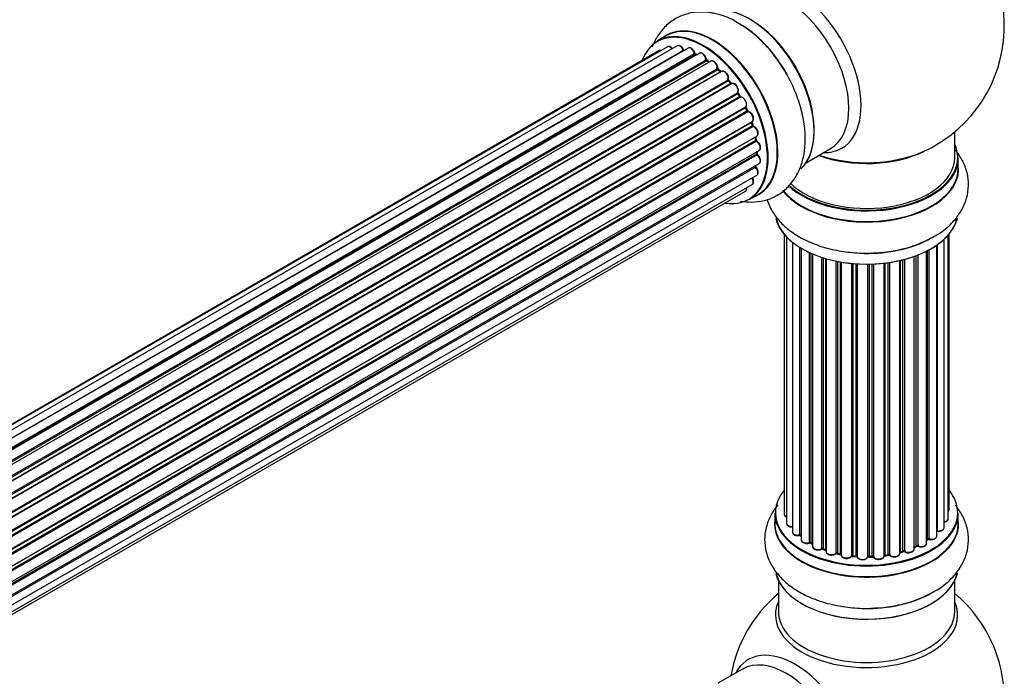
# Model space of a CAD drawing. Units: millimetres. Extents: x 0 to 1507, y 0 to 2756.
# Drawn here: x 1232 to 1411, y 963 to 1082 of the extents above; entities that cross this region are included whole.
import ezdxf

# ---------------------------------------------------------------- set-up
doc = ezdxf.new("R2010")
doc.units = ezdxf.units.MM
doc.layers.add('DV6_Défaut', color=7, linetype='Continuous')
doc.layers.add('Défaut', color=7, linetype='Continuous')

# ---------------------------------------------------------------- blocks, each defined once
blk = doc.blocks.new('SE5')
at = {"layer": 'DV6_Défaut', "color": 7, "linetype": 'Continuous'}
for p, q in [((1349.59, 1079.17), (1347.93, 1078.22)), ((1348.18, 1076.44), (1022.74, 888.54)), ((1349.72, 1077.15), (1022.97, 888.5)), ((1351.51, 1077.31), (1024.01, 888.23)), ((1025.49, 887.65), (1352.62, 1076.51)), ((1353.48, 1076.91), (1025.59, 887.6)), ((1027.06, 886.79), (1354.65, 1075.93)), ((1355.54, 1075.97), (1027.45, 886.55)), ((1354.8, 1075.73), (1027.29, 886.64)), ((1028.88, 885.51), (1356.74, 1074.8)), ((1356.87, 1074.59), (1029.09, 885.34)), ((1357.6, 1074.53), (1029.42, 885.06)), ((1355.03, 1075.68), (1354.9, 1075.74)), ((1357.3, 1074.36), (1356.97, 1074.6)), ((1030.77, 883.8), (1358.8, 1073.19)), ((1358.9, 1072.96), (1030.95, 883.62)), ((1031.32, 883.23), (1359.29, 1072.59)), ((1359.57, 1072.66), (1031.37, 883.17)), ((1359.39, 1072.61), (1359, 1072.98)), ((1032.61, 881.72), (1360.74, 1071.16)), ((1360.81, 1070.94), (1032.76, 881.54)), ((1361.25, 1070.52), (1360.9, 1070.96)), ((1033.1, 881.09), (1361.17, 1070.49)), ((1361.36, 1070.43), (1033.19, 880.96)), ((1034.31, 879.34), (1362.48, 1068.81)), ((1362.51, 1068.59), (1034.42, 879.17)), ((1034.72, 878.67), (1362.82, 1068.1)), ((1362.99, 1067.98), (1034.82, 878.51)), ((1362.89, 1068.14), (1362.59, 1068.63)), ((1035.76, 876.77), (1363.93, 1066.23)), ((1363.93, 1066.03), (1035.84, 876.61)), ((1036.09, 876.09), (1364.17, 1065.51)), ((1364.34, 1065.35), (1036.18, 875.89)), ((1364.23, 1065.56), (1363.99, 1066.08)), ((1036.93, 874.1), (1365.11, 1063.57)), ((1365.23, 1062.91), (1365.06, 1063.43)), ((1365, 1063.37), (1036.97, 873.98)), ((1037.15, 873.46), (1365.17, 1062.84)), ((1365.32, 1062.65), (1037.23, 873.23)), ((1401.88, 1057.02), (1401.88, 1061.69)), ((1037.76, 871.42), (1365.95, 1060.9)), ((1365.68, 1060.72), (1037.77, 871.4)), ((1037.88, 870.9), (1365.76, 1060.2)), ((1365.9, 1059.99), (1037.94, 870.64)), ((1365.82, 1060.28), (1365.74, 1060.78)), ((1038.24, 868.86), (1366.39, 1058.32)), ((1366, 1057.8), (1366, 1058.09)), ((1374.9, 1056.09), (1379.34, 1058.65)), ((1038.28, 868.55), (1365.94, 1057.72)), ((1366.05, 1057.5), (1038.3, 868.27)), ((1402.53, 1055.02), (1402.53, 1056.94)), ((1038.37, 866.55), (1366.39, 1055.93)), ((1038.37, 866.53), (1365.68, 1055.5)), ((1365.76, 1055.27), (1038.37, 866.25)), ((1038.23, 864.63), (1365.95, 1053.84)), ((1037.72, 862.59), (1363.9, 1050.91)), ((1037.93, 863.24), (1365.11, 1052.14)), ((1364.58, 1049.38), (1366.24, 1050.34)), ((1370.9, 1043.11), (1370.9, 992.26)), ((1371.36, 1042.6), (1371.36, 990.59)), ((1399.95, 989.78), (1399.95, 1042.16)), ((1400.71, 991.42), (1400.71, 1042.93)), ((1400.86, 993.1), (1400.86, 1043.11)), ((1372.41, 1041.66), (1372.41, 989.01)), ((1373.74, 988.47), (1373.74, 1040.72)), ((1373.98, 1040.58), (1373.98, 988.42)), ((1374, 1040.57), (1374, 987.59)), ((1397.19, 1040.24), (1397.19, 987.76)), ((1398.62, 988.28), (1398.62, 1041.12)), ((1398.71, 1041.18), (1398.71, 989.22)), ((1375.53, 987.1), (1375.53, 1039.77)), ((1375.78, 1039.65), (1375.78, 987.08)), ((1376.07, 1039.53), (1376.07, 986.4)), ((1377.76, 985.98), (1377.76, 1038.89)), ((1378.01, 1038.82), (1378.01, 985.99)), ((1378.5, 985.81), (1378.5, 1038.67)), ((1378.52, 1038.66), (1378.52, 985.48)), ((1392.49, 985.56), (1392.49, 1038.46)), ((1392.74, 1038.53), (1392.74, 985.53)), ((1394.5, 985.9), (1394.5, 1039.07)), ((1394.91, 986.51), (1394.91, 1039.22)), ((1395.17, 1039.31), (1395.17, 986.51)), ((1396.78, 986.96), (1396.78, 1040.03)), ((1396.94, 987.72), (1396.94, 1040.11)), ((1380.35, 985.15), (1380.35, 1038.22)), ((1380.59, 1038.17), (1380.59, 985.2)), ((1381.14, 985.08), (1381.14, 1038.07)), ((1381.26, 1038.05), (1381.26, 984.87)), ((1383.18, 984.65), (1383.18, 1037.79)), ((1383.4, 1037.77), (1383.4, 984.72)), ((1383.98, 984.67), (1383.98, 1037.73)), ((1384.15, 1037.72), (1384.15, 984.57)), ((1386.13, 984.51), (1386.13, 1037.67)), ((1386.32, 1037.67), (1386.32, 984.6)), ((1386.9, 984.62), (1386.9, 1037.68)), ((1387.11, 1037.69), (1387.11, 984.54)), ((1389.07, 984.7), (1389.07, 1037.85)), ((1389.22, 1037.86), (1389.22, 984.83)), ((1389.78, 984.92), (1389.78, 1037.94)), ((1390.02, 1037.97), (1390.02, 984.86)), ((1391.9, 985.13), (1391.9, 1038.32)), ((1391.98, 1038.34), (1391.98, 985.4)), ((1369.23, 992.43), (1369.23, 990.52)), ((1402.53, 990.52), (1402.53, 992.43)), ((1375.82, 986.99), (1376.07, 986.85)), ((1396.78, 987.55), (1396.9, 987.63)), ((1378.05, 985.9), (1378.52, 985.73)), ((1380.62, 985.11), (1381.16, 984.99)), ((1389.2, 984.74), (1389.76, 984.83)), ((1391.94, 985.31), (1392.46, 985.47)), ((1394.5, 986.24), (1394.87, 986.41)), ((1383.42, 984.64), (1383.99, 984.59)), ((1386.32, 984.52), (1386.9, 984.53)), ((1369.88, 980.14), (1369.88, 974.55)), ((1401.88, 974.55), (1401.88, 980.14)), ((1363.34, 964.09), (1358.9, 961.53))]:
    blk.add_line(p, q, dxfattribs=at)
for centre, radius, start, end in [((1385.88, 1080.9), 25, 300, 63.2034), ((1351.53, 1062.41), 21.99, 31.348, 59.226), ((1355.11, 1076.1), 0.415, 193.5567, 238.7362), ((1357.24, 1074.95), 0.44, 188.2318, 232.888), ((1359.28, 1073.29), 0.424, 182.4893, 227.3821), ((1361.65, 1069.29), 0.97, 333.4154, 31.6196), ((1362.87, 1068.83), 0.345, 175.6168, 215.4688), ((1365.61, 1063.01), 0.402, 195.115, 240.4098), ((1364.98, 1061.59), 1.15, 28.06, 67.8665), ((1366.25, 1060.36), 0.436, 189.9034, 234.6368), ((1385.88, 1080.9), 25, 295.225, 300), ((1366.43, 1057.84), 0.433, 184.2278, 229.0094), ((1366.13, 1055.56), 0.396, 181.3676, 223.6638), ((1387.04, 1061.72), 21.99, 271.348, 299.226), ((1373.81, 988), 0.396, 61.3676, 103.6638), ((1375.63, 986.6), 0.433, 64.2278, 109.0094), ((1397.1, 987.27), 0.415, 73.5567, 118.7362), ((1377.9, 985.49), 0.436, 69.9034, 114.6368), ((1379.61, 985.98), 1.15, 268.0325, 307.8689), ((1380.52, 984.72), 0.402, 75.115, 120.4098), ((1392.58, 985.06), 0.424, 62.4893, 107.3821), ((1395.04, 986.01), 0.44, 68.2318, 112.888), ((1386.93, 984.19), 0.345, 55.6168, 95.4687), ((1387.93, 985.01), 0.97, 213.416, 271.6387), ((1385.88, 958.63), 25, 129.7918, 170.2082), ((1387.04, 997.22), 21.99, 271.348, 299.226), ((1385.88, 958.63), 25, 300, 50.2082)]:
    blk.add_arc(centre, radius, start, end, dxfattribs=at)
for centre, major_axis, ratio, start_param, end_param in [((1372.89, 1073.41), (8.48, -14.69), 0.57735, 0, 3.480381), ((1371.34, 1072.51), (-8, 13.86), 0.57735, 3.141593, 6.283185), ((1364.67, 1068.65), (8.28, -14.33), 0.57735, 0.150973, 3.022674), ((1364.6, 1068.61), (-8.32, 14.42), 0.57735, 3.277231, 6.145613), ((1357.91, 1064.75), (-8.32, 14.42), 0.57735, 3.141593, 6.283185), ((1365.02, 1068.86), (8, -13.86), 0.57735, 0.877419, 2.264174), ((1356.18, 1063.76), (-8.28, 14.33), 0.57735, 2.702611, 6.283185), ((1356.25, 1063.8), (8.32, -14.42), 0.57735, 0, 3.141593), ((1357.97, 1064.79), (8.35, -14.46), 0.57735, 0, 3.213107), ((1362.88, 1067.62), (-8.35, 14.46), 0.57735, 4.812934, 5.497787), ((1362.94, 1067.66), (8.33, -14.42), 0.57735, 1.544362, 2.312107), ((1356.18, 1063.76), (-8.28, 14.33), 0.57735, 0, 0.438981), ((1348.68, 1075.57), (0.5, -0.866), 0.57735, 3.113015, 3.141593), ((1348.68, 1075.57), (0.5, -0.866), 0.57735, 2.58078, 3.113015), ((1350.22, 1076.28), (0.5, -0.866), 0.57735, 3.141593, 3.165157), ((1350.22, 1076.28), (0.5, -0.866), 0.57735, 1.815727, 3.141593), ((1352.01, 1076.44), (0.5, -0.866), 0.57735, 3.112711, 3.141593), ((1352.01, 1076.44), (0.5, -0.866), 0.57735, 1.329605, 3.112711), ((1356.18, 1063.76), (7, -12.12), 0.57735, -3.577994, -3.535555), ((1352.5, 1076.5), (-0.186, -0.075), 0.195028, 2.200189, 3.141553), ((1352.74, 1076.53), (-0.1, 0.173), 0.57735, 1.329605, 1.782916), ((1353.98, 1076.04), (0.5, -0.866), 0.57735, 1.120166, 3.141593), ((1356.18, 1063.76), (7, -12.12), 0.57735, -3.816317, -3.750871), ((1354.52, 1075.95), (-0.194, -0.05), 0.355612, 2.236648, 3.141404), ((1354.78, 1075.9), (-0.1, 0.173), 0.57735, 1.120166, 2.481691), ((1356.04, 1075.1), (0.5, -0.866), 0.57735, 3.114697, 3.141593), ((1356.04, 1075.1), (0.5, -0.866), 0.57735, 0.910726, 3.114697), ((1356.53, 1063.96), (-6.75, 11.69), 0.57735, -0.639896, -0.598871), ((1354.82, 1075.56), (-0.079, -0.184), 0.645075, 3.14107, 3.855855), ((1356.53, 1063.96), (6.75, -11.69), 0.57735, -3.781489, -3.755617), ((1356.18, 1063.76), (7, -12.12), 0.57735, -4.031886, -3.963605), ((1356.6, 1074.86), (-0.199, -0.02), 0.500653, 2.300914, 3.141357), ((1356.88, 1074.74), (-0.1, 0.173), 0.57735, 0.910726, 2.272252), ((1356.86, 1074.43), (-0.112, -0.166), 0.52691, 3.142051, 3.965583), ((1356.04, 1063.67), (-7, 12.12), 0.57735, -0.910895, -0.869341), ((1358.1, 1073.67), (0.5, -0.866), 0.57735, 0.701286, 3.141593), ((1356.18, 1063.76), (7, -12.12), 0.57735, -4.267157, -4.176541), ((1358.66, 1073.29), (-0.199, 0.015), 0.623814, 2.40194, 3.142102), ((1358.94, 1073.1), (-0.1, 0.173), 0.57735, 0.701286, 2.062812), ((1358.86, 1072.83), (-0.136, -0.147), 0.385716, 3.142022, 4.036265), ((1356.04, 1063.67), (-7, 12.12), 0.57735, -1.120334, -1.07878), ((1359.25, 1072.46), (-0.14, -0.143), 0.355487, 3.15926, 4.046577), ((1359.34, 1072.72), (-0.1, 0.173), 0.57735, 2.021258, 2.543347), ((1360.07, 1071.79), (0.5, -0.866), 0.57735, 0.491847, 3.141593), ((1356.18, 1063.76), (7, -12.12), 0.57735, -4.482375, -4.39334), ((1360.88, 1071.04), (-0.1, 0.173), 0.57735, 0.491847, 1.853373), ((1360.61, 1071.29), (-0.191, 0.059), 0.719711, 2.552758, 3.142579), ((1360.74, 1070.83), (-0.154, -0.127), 0.227664, 3.141808, 4.077708), ((1356.04, 1063.67), (-7, 12.12), 0.57735, -1.329774, -1.28822), ((1361.86, 1069.56), (0.5, -0.866), 0.57735, 0.282407, 3.141593), ((1361.09, 1070.4), (-0.157, -0.123), 0.194894, 3.157648, 4.083016), ((1361.24, 1070.59), (-0.1, 0.173), 0.57735, 1.811819, 3.063801), ((1356.18, 1063.76), (7, -12.12), 0.57735, 1.602875, 1.675656), ((1362.6, 1068.66), (-0.1, 0.173), 0.57735, 0.282407, 1.643933), ((1362.35, 1068.96), (-0.167, 0.11), 0.784153, 2.766186, 3.134973), ((1362.42, 1068.52), (-0.169, -0.107), 0.059663, 3.141694, 4.095647), ((1356.04, 1063.67), (-7, 12.12), 0.57735, 4.743972, 4.785526), ((1362.72, 1068.03), (-0.171, -0.103), 0.025783, 3.141687, 4.096674), ((1362.91, 1068.16), (0.1, -0.173), 0.57735, 4.743972, 6.105498), ((1363.4, 1067.08), (0.5, -0.866), 0.57735, 0.072968, 2.963905), ((1363.07, 1067.8), (0.044, -0.195), 0.803641, 3.140261, 3.386541), ((1364.04, 1066.06), (-0.1, 0.173), 0.57735, 0.072968, 1.434494), ((1363.82, 1066.4), (-0.121, 0.159), 0.814324, 3.038855, 3.198932), ((1356.04, 1063.67), (7, -12.12), 0.57735, 1.39294, 1.434494), ((1356.18, 1063.76), (7, -12.12), 0.57735, 1.367312, 1.435361), ((1364.05, 1065.48), (-0.183, -0.082), 0.144455, 2.193791, 3.141451), ((1364.28, 1065.53), (-0.1, 0.173), 0.57735, 1.39294, 2.754465), ((1364.39, 1065.17), (-0.018, -0.199), 0.756074, 3.141306, 3.631997), ((1364.61, 1064.44), (-0.5, 0.866), 0.57735, 3.141593, 5.896058), ((1365.13, 1063.36), (0.1, -0.173), 0.57735, 3.477192, 4.366647), ((1364.87, 1063.37), (-0.19, -0.063), 0.276707, 2.215309, 3.128316), ((1356.18, 1063.76), (7, -12.12), 0.57735, 1.154185, 1.225289), ((1356.04, 1063.67), (7, -12.12), 0.57735, 1.1835, 1.225054), ((1365.03, 1062.85), (-0.192, -0.058), 0.308379, 2.222988, 3.141275), ((1365.3, 1062.82), (-0.1, 0.173), 0.57735, 1.1835, 2.545026), ((1365.35, 1062.47), (-0.067, -0.188), 0.675463, 3.140434, 3.812979), ((1365.45, 1061.77), (-0.5, 0.866), 0.57735, 3.141593, 5.686619), ((1365.82, 1060.68), (0.1, -0.173), 0.57735, 4.011887, 4.157207), ((1365.54, 1060.76), (-0.197, -0.036), 0.430373, 2.264795, 2.945589), ((1356.04, 1063.67), (7, -12.12), 0.57735, 0.974061, 1.015615), ((1365.62, 1060.25), (-0.198, -0.03), 0.458826, 2.278097, 3.141083), ((1365.9, 1060.15), (-0.1, 0.173), 0.57735, 0.974061, 2.335586), ((1356.18, 1063.76), (7, -12.12), 0.57735, 0.936444, 1.011351), ((1365.9, 1059.83), (-0.103, -0.171), 0.56533, 3.141867, 3.937085), ((1365.89, 1059.18), (-0.5, 0.866), 0.57735, 3.141593, 5.477179), ((1356.04, 1063.67), (7, -12.12), 0.57735, 0.764621, 0.806175), ((1356.53, 1063.96), (-6.75, 11.69), 0.57735, 3.853007, 3.895129), ((1356.53, 1063.96), (6.75, -11.69), 0.57735, 0.72307, 0.753536), ((1356.18, 1063.76), (7, -12.12), 0.57735, 0.747914, 0.785398), ((1365.89, 1059.18), (-0.5, 0.866), 0.57735, 3.121038, 3.141593), ((1385.88, 1065.18), (-16, 0), 0.57735, 0.998087, 2.28635), ((1385.88, 1065.82), (16.85, 0), 0.57735, 4.176507, 5.396789), ((1372.89, 1073.41), (8.48, -14.69), 0.57735, 5.944397, 6.283185), ((1385.88, 1057.02), (16.55, 0), 0.57735, 0, 0.258528), ((1365.8, 1057.81), (-0.2, 0.004), 0.58922, 2.366801, 3.141524), ((1366.08, 1057.64), (-0.1, 0.173), 0.57735, 0.764621, 2.126147), ((1366.01, 1057.36), (-0.129, -0.153), 0.430491, 3.142042, 4.018338), ((1365.89, 1056.8), (-0.5, 0.866), 0.57735, 3.141593, 5.26774), ((1385.88, 1056.94), (-16.65, 0), 0.57735, 0.542122, 3.141593), ((1385.88, 1057.02), (16.55, 0), 0.57735, 3.690779, 6.283185), ((1385.88, 1057.02), (-16, 0), 0.57735, 0.518594, 3.141593), ((1365.82, 1055.38), (-0.1, 0.173), 0.57735, 0.555182, 1.916707), ((1356.18, 1063.76), (7, -12.12), 0.57735, 0.497833, 0.561906), ((1365.54, 1055.62), (-0.195, 0.045), 0.693863, 2.501024, 2.955093), ((1365.7, 1055.16), (-0.149, -0.133), 0.276836, 3.141825, 4.067847), ((1365.45, 1054.71), (-0.5, 0.866), 0.57735, 3.141593, 5.0583), ((1385.88, 1054.95), (-16.69, 0), 0.57735, 0.418599, 3.213107), ((1385.88, 1055.02), (16.65, 0), 0.57735, 3.571274, 6.283185), ((1364.61, 1053.01), (-0.5, 0.866), 0.57735, 3.172326, 4.761279), ((1363.4, 1051.78), (-0.5, 0.866), 0.57735, 3.141593, 4.139398), ((1364.61, 1053.01), (-0.5, 0.866), 0.57735, 3.141593, 3.172326), ((1357.97, 1064.79), (8.35, -14.46), 0.57735, 6.211671, 6.283185), ((1385.88, 1047.3), (16.65, 0), 0.57735, 3.277231, 6.145613), ((1385.88, 1047.22), (-16.55, 0), 0.57735, 0.150973, 3.022674), ((1385.88, 1049.22), (-16.65, 0), 0.57735, 1.544362, 2.324264), ((1385.88, 1049.29), (16.69, 0), 0.57735, 4.812934, 5.497787), ((1385.88, 992.52), (16.55, 0), 0.57735, 2.702611, 6.283185), ((1385.88, 992.52), (16.55, 0), 0.57735, 0, 0.438981), ((1385.88, 992.43), (-16.65, 0), 0.57735, 0, 3.141593), ((1371.9, 992.26), (1, 0), 0.57735, 3.141593, 4.139398), ((1399.86, 993.1), (-1, 0), 0.57735, 2.58078, 3.113015), ((1399.86, 993.1), (-1, 0), 0.57735, 3.113015, 3.141593), ((1385.88, 990.45), (-16.69, 0), 0.57735, 6.211671, 6.283185), ((1385.88, 990.45), (-16.69, 0), 0.57735, 0, 3.213107), ((1385.88, 990.52), (16.65, 0), 0.57735, 3.141593, 6.283185), ((1372.36, 990.59), (1, 0), 0.57735, 3.141593, 3.172326), ((1372.36, 990.59), (1, 0), 0.57735, 3.172326, 4.761279), ((1399.71, 991.42), (-1, 0), 0.57735, 1.815727, 3.141593), ((1399.71, 991.42), (-1, 0), 0.57735, 3.141593, 3.165157), ((1373.41, 989.01), (1, 0), 0.57735, 3.141593, 5.0583), ((1385.88, 992.52), (-14, 0), 0.57735, 0.497833, 0.561906), ((1373.68, 988.58), (-0.041, 0.196), 0.276836, 3.141989, 4.067847), ((1373.81, 988.36), (0.2, 0), 0.57735, 0.555182, 1.916707), ((1374.15, 988.48), (0.136, 0.146), 0.693863, 2.501024, 2.955093), ((1398.66, 989.11), (0.2, 0), 0.57735, 1.329605, 1.782916), ((1398.95, 989.78), (-1, 0), 0.57735, 1.329605, 3.112711), ((1398.76, 989.33), (0.028, 0.198), 0.195028, 2.200189, 3.14177), ((1398.95, 989.78), (-1, 0), 0.57735, 3.112711, 3.141593), ((1375, 987.59), (1, 0), 0.57735, 3.141593, 5.26774), ((1375.42, 987.2), (-0.067, 0.188), 0.430491, 3.142078, 4.018338), ((1375.63, 987), (0.2, 0), 0.57735, 0.764621, 2.126147), ((1385.88, 992.52), (-14, 0), 0.57735, 0.747914, 0.785398), ((1385.88, 992.11), (13.5, 0), 0.57735, 3.853007, 3.903283), ((1385.88, 992.68), (-14, 0), 0.57735, 0.764621, 0.806175), ((1375.92, 987.16), (0.103, 0.171), 0.58922, 2.366801, 3.141883), ((1385.88, 992.52), (-14, 0), 0.57735, -4.050077, -3.963605), ((1395.04, 986.42), (-0.2, 0), 0.57735, 4.052319, 5.413844), ((1395.78, 986.96), (-1, 0), 0.57735, 0.910726, 3.114697), ((1395.78, 986.96), (-1, 0), 0.57735, 3.114697, 3.141593), ((1385.88, 992.52), (-14, 0), 0.57735, -3.816317, -3.750871), ((1385.88, 992.11), (13.5, 0), 0.57735, -0.624722, -0.598871), ((1396.78, 987.8), (-0.119, 0.16), 0.645075, 3.141126, 3.855855), ((1397.1, 987.65), (0.2, 0), 0.57735, 1.120166, 2.481691), ((1397.62, 988.28), (-1, 0), 0.57735, 1.120166, 3.141593), ((1397.27, 987.86), (0.054, 0.193), 0.355612, 2.236648, 3.141578), ((1377.07, 986.4), (1, 0), 0.57735, 3.121038, 3.141593), ((1377.07, 986.4), (1, 0), 0.57735, 3.141593, 5.477179), ((1385.88, 992.52), (-14, 0), 0.57735, 0.936444, 1.011351), ((1377.62, 986.06), (-0.097, 0.175), 0.56533, 3.141509, 3.937085), ((1377.9, 985.9), (0.2, 0), 0.57735, 0.974061, 2.335586), ((1385.88, 992.68), (-14, 0), 0.57735, 0.974061, 1.015615), ((1378.12, 986.09), (0.073, 0.186), 0.458826, 2.278097, 3.141109), ((1378.61, 985.91), (0.067, 0.188), 0.430373, 2.264795, 2.945589), ((1378.39, 985.71), (-0.2, 0), 0.57735, 4.011887, 4.157207), ((1379.52, 985.48), (1, 0), 0.57735, 3.141593, 5.686619), ((1385.88, 992.52), (-14, 0), 0.57735, 1.154185, 1.234193), ((1380.19, 985.22), (-0.13, 0.152), 0.675463, 3.14041, 3.812979), ((1380.52, 985.09), (0.2, 0), 0.57735, 1.1835, 2.545026), ((1385.88, 992.68), (-14, 0), 0.57735, 1.1835, 1.225054), ((1380.67, 985.3), (0.046, 0.195), 0.308379, 2.222988, 3.141134), ((1381.2, 985.18), (0.041, 0.196), 0.276707, 2.215309, 3.127977), ((1381.07, 984.97), (-0.2, 0), 0.57735, 3.477192, 4.366647), ((1382.26, 984.87), (1, 0), 0.57735, 3.141593, 5.896058), ((1385.88, 992.52), (-14, 0), 0.57735, -4.482375, -4.39334), ((1389.27, 984.72), (0.2, 0), 0.57735, 1.811819, 3.063801), ((1389.17, 984.94), (-0.028, 0.198), 0.194894, 3.158004, 4.083016), ((1385.88, 992.68), (14, 0), 0.57735, -1.329774, -1.28822), ((1389.73, 985.03), (-0.033, 0.197), 0.227664, 3.141982, 4.077708), ((1389.84, 984.81), (0.2, 0), 0.57735, 0.491847, 1.853373), ((1390.9, 985.13), (-1, 0), 0.57735, 0.491847, 3.141593), ((1390.19, 984.92), (0.147, 0.136), 0.719711, 2.552758, 3.142358), ((1390.19, 984.92), (0.147, 0.136), 0.719711, 3.142358, 3.163071), ((1392.06, 985.3), (0.2, 0), 0.57735, 2.021258, 2.543347), ((1385.88, 992.52), (-14, 0), 0.57735, -4.267157, -4.176541), ((1391.89, 985.51), (-0.054, 0.193), 0.355487, 3.159525, 4.046577), ((1385.88, 992.68), (14, 0), 0.57735, -1.120334, -1.07878), ((1392.4, 985.66), (-0.059, 0.191), 0.385716, 3.142103, 4.036265), ((1392.59, 985.45), (0.2, 0), 0.57735, 0.701286, 2.062812), ((1393.5, 985.9), (-1, 0), 0.57735, 0.701286, 3.141593), ((1392.89, 985.6), (0.113, 0.165), 0.623814, 2.40194, 3.142446), ((1385.88, 992.68), (14, 0), 0.57735, -0.910895, -0.869341), ((1394.79, 986.59), (-0.088, 0.18), 0.52691, 3.141846, 3.965583), ((1395.29, 986.6), (0.082, 0.183), 0.500653, 2.300914, 3.141357), ((1385.88, 992.52), (-14, 0), 0.57735, 1.367312, 1.435361), ((1383, 984.7), (-0.163, 0.115), 0.756074, 3.141524, 3.631997), ((1383.37, 984.61), (0.2, 0), 0.57735, 1.39294, 2.754465), ((1385.88, 992.68), (-14, 0), 0.57735, 1.39294, 1.434494), ((1383.44, 984.84), (0.021, 0.199), 0.144455, 2.193791, 3.141261), ((1383.95, 984.56), (0.2, 0), 0.57735, 0.072968, 1.434494), ((1385.15, 984.61), (-1, 0), 0.57735, 0.072968, 2.963905), ((1384.35, 984.57), (0.198, 0.025), 0.814324, 3.038855, 3.198287), ((1385.15, 984.44), (0.8, 0), 0.57735, 3.843617, 5.711905), ((1386.33, 984.49), (-0.2, 0), 0.57735, 4.743972, 6.105498), ((1385.93, 984.53), (-0.191, 0.059), 0.803641, 3.140278, 3.386541), ((1385.88, 992.68), (14, 0), 0.57735, 4.743972, 4.785526), ((1386.32, 984.72), (-0.004, 0.2), 0.025783, 3.141885, 4.096674), ((1385.88, 992.52), (-14, 0), 0.57735, 1.602875, 1.675656), ((1386.89, 984.73), (-0.008, 0.2), 0.059663, 3.141891, 4.095647), ((1386.92, 984.5), (0.2, 0), 0.57735, 0.282407, 1.643933), ((1388.07, 984.7), (-1, 0), 0.57735, 0.282407, 3.141593), ((1387.3, 984.57), (0.179, 0.09), 0.784153, 2.766186, 3.142701), ((1385.88, 982.8), (16.65, 0), 0.57735, 3.277231, 6.145613), ((1385.88, 982.72), (-16.55, 0), 0.57735, 0.150973, 3.022674), ((1385.88, 984.72), (-16.65, 0), 0.57735, 1.545903, 2.309935), ((1385.88, 984.78), (16.69, 0), 0.57735, 4.812934, 5.497787), ((1385.88, 973.94), (-16.54, 0), 0.57735, 6.027891, 6.283185), ((1385.88, 973.94), (-16.54, 0), 0.57735, 0, 3.396887), ((1385.88, 974.55), (-16, 0), 0.57735, 0, 3.141593), ((1372.89, 951.13), (8.48, -14.69), 0.57735, 0, 3.480381), ((1371.34, 950.24), (-8, 13.86), 0.57735, 3.141593, 6.283185)]:
    blk.add_ellipse(centre, major_axis=major_axis, ratio=ratio, start_param=start_param, end_param=end_param, dxfattribs=at)
for points, knots in [([(1362.78, 1081.3), (1362.35, 1081.58), (1361.14, 1082.35), (1358.91, 1083.14), (1356.37, 1083.54), (1354.01, 1083.38), (1351.79, 1082.66), (1349.81, 1081.39), (1348.2, 1079.64), (1347.36, 1078.11), (1347, 1077.21), (1346.94, 1077.06)], [0, 0, 0, 0, 0.0675753, 0.2198439, 0.350304, 0.4744705, 0.5949945, 0.7231367, 0.8481037, 0.9735839, 1, 1, 1, 1]), ([(1348.56, 1076.49), (1348.5, 1076.5), (1348.37, 1076.51), (1348.27, 1076.47), (1348.21, 1076.44)], [0, 0, 0, 0, 0.48809, 1, 1, 1, 1]), ([(1350.65, 1076.81), (1350.64, 1076.83), (1350.54, 1076.95), (1350.34, 1077.12), (1350.07, 1077.22), (1349.84, 1077.22), (1349.75, 1077.15), (1349.71, 1077.13)], [0, 0, 0, 0, 0.0651386, 0.3637618, 0.6423316, 0.8779961, 1, 1, 1, 1]), ([(1352.68, 1076.57), (1352.63, 1076.69), (1352.53, 1076.9), (1352.27, 1077.18), (1351.99, 1077.35), (1351.73, 1077.39), (1351.6, 1077.34), (1351.54, 1077.31)], [0, 0, 0, 0, 0.209952, 0.43344, 0.665113, 0.857976, 1, 1, 1, 1]), ([(1352.74, 1076.48), (1352.73, 1076.48), (1352.72, 1076.5), (1352.7, 1076.54), (1352.69, 1076.57), (1352.68, 1076.57)], [0, 0, 0, 0, 0.06343, 0.798063, 1, 1, 1, 1]), ([(1354.71, 1076), (1354.67, 1076.12), (1354.6, 1076.33), (1354.37, 1076.65), (1354.11, 1076.88), (1353.83, 1076.98), (1353.61, 1076.98), (1353.51, 1076.92), (1353.48, 1076.89)], [0, 0, 0, 0, 0.184627, 0.380263, 0.578967, 0.764151, 0.920835, 1, 1, 1, 1]), ([(1356.8, 1074.88), (1356.78, 1075), (1356.74, 1075.22), (1356.55, 1075.56), (1356.3, 1075.84), (1356.02, 1076.01), (1355.76, 1076.06), (1355.63, 1076), (1355.56, 1075.98)], [0, 0, 0, 0, 0.172688, 0.35536, 0.537763, 0.726239, 0.883191, 1, 1, 1, 1]), ([(1358.86, 1073.27), (1358.86, 1073.39), (1358.85, 1073.6), (1358.71, 1073.95), (1358.49, 1074.27), (1358.22, 1074.5), (1357.95, 1074.6), (1357.72, 1074.6), (1357.63, 1074.54), (1357.6, 1074.52)], [0, 0, 0, 0, 0.157222, 0.322024, 0.48571, 0.651386, 0.805776, 0.936407, 1, 1, 1, 1]), ([(1359.42, 1072.58), (1359.42, 1072.58), (1359.41, 1072.58), (1359.4, 1072.6), (1359.39, 1072.61)], [0, 0, 0, 0, 0.108661, 1, 1, 1, 1]), ([(1360.8, 1071.23), (1360.82, 1071.34), (1360.85, 1071.53), (1360.76, 1071.89), (1360.59, 1072.23), (1360.33, 1072.52), (1360.06, 1072.69), (1359.79, 1072.74), (1359.66, 1072.69), (1359.59, 1072.66)], [0, 0, 0, 0, 0.149884, 0.300582, 0.454289, 0.607376, 0.765332, 0.897988, 1, 1, 1, 1]), ([(1362.98, 1049.12), (1363.66, 1049), (1365.11, 1048.87), (1367.38, 1049.14), (1369.62, 1050.03), (1371.55, 1051.48), (1373.03, 1053.35), (1374.06, 1055.55), (1374.67, 1058.06), (1374.82, 1060.87), (1374.5, 1063.9), (1373.7, 1067.06), (1372.48, 1070.14), (1371.27, 1072.5), (1370.5, 1073.59), (1370.31, 1073.85)], [0, 0, 0, 0, 0.0658458, 0.1412646, 0.2227648, 0.3005406, 0.3768293, 0.4543157, 0.5354153, 0.620889, 0.7094315, 0.7987832, 0.8878254, 0.9766091, 1, 1, 1, 1]), ([(1360.9, 1070.96), (1360.88, 1070.98), (1360.85, 1071.02), (1360.82, 1071.1), (1360.8, 1071.16), (1360.79, 1071.21), (1360.8, 1071.23), (1360.8, 1071.23), (1360.8, 1071.23)], [0, 0, 0, 0, 0.209267, 0.425205, 0.617526, 0.792409, 0.959893, 1, 1, 1, 1]), ([(1361.36, 1070.43), (1361.35, 1070.43), (1361.33, 1070.44), (1361.29, 1070.47), (1361.27, 1070.5), (1361.25, 1070.52)], [0, 0, 0, 0, 0.342651, 0.679613, 1, 1, 1, 1]), ([(1362.48, 1069.79), (1362.42, 1069.9), (1362.31, 1070.1), (1362.04, 1070.36), (1361.76, 1070.49), (1361.51, 1070.5), (1361.39, 1070.44), (1361.34, 1070.41)], [0, 0, 0, 0, 0.207075, 0.438687, 0.680429, 0.868588, 1, 1, 1, 1]), ([(1363.04, 1067.99), (1363.04, 1067.99), (1363.04, 1067.99), (1363.03, 1068), (1362.99, 1068.02), (1362.95, 1068.06), (1362.91, 1068.1), (1362.9, 1068.13), (1362.89, 1068.14)], [0, 0, 0, 0, 0.053655, 0.25851, 0.464807, 0.679854, 0.916611, 1, 1, 1, 1]), ([(1363.99, 1066.08), (1363.98, 1066.11), (1363.97, 1066.15), (1363.96, 1066.21), (1363.96, 1066.24), (1363.96, 1066.24), (1363.96, 1066.25)], [0, 0, 0, 0, 0.34831, 0.66613, 0.956835, 1, 1, 1, 1]), ([(1364.41, 1065.37), (1364.41, 1065.37), (1364.41, 1065.37), (1364.37, 1065.38), (1364.33, 1065.42), (1364.28, 1065.47), (1364.25, 1065.53), (1364.24, 1065.55), (1364.23, 1065.56)], [0, 0, 0, 0, 0.171403, 0.350399, 0.528833, 0.724654, 0.936713, 1, 1, 1, 1]), ([(1365.1, 1063.58), (1365.14, 1063.6), (1365.24, 1063.65), (1365.34, 1063.83), (1365.39, 1064.09), (1365.35, 1064.42), (1365.21, 1064.77), (1364.98, 1065.07), (1364.7, 1065.3), (1364.51, 1065.35), (1364.41, 1065.37)], [0, 0, 0, 0, 0.058002, 0.167996, 0.286283, 0.424893, 0.570879, 0.71579, 0.863123, 1, 1, 1, 1]), ([(1365.06, 1063.43), (1365.05, 1063.46), (1365.04, 1063.49), (1365.04, 1063.52), (1365.04, 1063.53)], [0, 0, 0, 0, 0.548861, 1, 1, 1, 1]), ([(1365.95, 1060.91), (1366.01, 1060.95), (1366.12, 1061.03), (1366.21, 1061.25), (1366.23, 1061.53), (1366.16, 1061.86), (1366.06, 1062.04), (1366, 1062.14)], [0, 0, 0, 0, 0.162079, 0.348922, 0.561321, 0.80349, 1, 1, 1, 1]), ([(1366.37, 1058.32), (1366.38, 1058.33), (1366.47, 1058.35), (1366.58, 1058.51), (1366.66, 1058.74), (1366.65, 1059.05), (1366.54, 1059.4), (1366.34, 1059.72), (1366.13, 1059.92), (1366.03, 1059.99), (1366, 1060)], [0, 0, 0, 0, 0.030701, 0.162857, 0.295402, 0.4506, 0.620992, 0.791266, 0.956948, 1, 1, 1, 1]), ([(1397.78, 1042.53), (1398.24, 1042.76), (1399.5, 1043.42), (1401.3, 1044.96), (1402.92, 1046.96), (1403.96, 1049.09), (1404.45, 1051.37), (1404.34, 1053.72), (1403.62, 1055.99), (1402.72, 1057.48), (1402.12, 1058.24), (1402.02, 1058.37)], [0, 0, 0, 0, 0.067575, 0.219844, 0.350304, 0.474471, 0.594994, 0.723137, 0.848104, 0.973584, 1, 1, 1, 1]), ([(1366.37, 1055.94), (1366.43, 1055.96), (1366.53, 1056.03), (1366.63, 1056.23), (1366.67, 1056.49), (1366.61, 1056.83), (1366.45, 1057.17), (1366.27, 1057.4), (1366.17, 1057.49), (1366.14, 1057.51)], [0, 0, 0, 0, 0.100265, 0.242172, 0.399405, 0.581935, 0.770879, 0.951394, 1, 1, 1, 1]), ([(1365.93, 1053.84), (1365.95, 1053.84), (1366.03, 1053.87), (1366.14, 1054.01), (1366.23, 1054.24), (1366.22, 1054.55), (1366.12, 1054.89), (1365.97, 1055.15), (1365.87, 1055.26), (1365.84, 1055.29)], [0, 0, 0, 0, 0.028377, 0.18937, 0.348025, 0.533014, 0.738004, 0.943479, 1, 1, 1, 1]), ([(1365.13, 1052.17), (1365.16, 1052.18), (1365.25, 1052.23), (1365.35, 1052.41), (1365.39, 1052.66), (1365.35, 1052.99), (1365.25, 1053.24), (1365.18, 1053.35), (1365.17, 1053.36)], [0, 0, 0, 0, 0.082107, 0.273611, 0.48037, 0.722518, 0.977217, 1, 1, 1, 1]), ([(1363.87, 1050.91), (1363.89, 1050.91), (1363.97, 1050.94), (1364.08, 1051.08), (1364.17, 1051.31), (1364.17, 1051.49), (1364.15, 1051.59)], [0, 0, 0, 0, 0.052252, 0.362243, 0.667118, 1, 1, 1, 1]), ([(1367.79, 1049.43), (1367.97, 1048.83), (1368.53, 1047.51), (1369.83, 1045.64), (1371.71, 1043.86), (1374.06, 1042.32), (1376.85, 1041.09), (1379.98, 1040.19), (1383.26, 1039.72), (1385.91, 1039.58), (1387.23, 1039.7), (1387.56, 1039.74)], [0, 0, 0, 0, 0.090233, 0.203355, 0.321752, 0.446536, 0.575799, 0.706243, 0.836236, 0.965852, 1, 1, 1, 1]), ([(1369.81, 993.94), (1369.36, 993.41), (1368.53, 992.23), (1367.63, 990.12), (1367.27, 987.74), (1367.57, 985.34), (1368.44, 983.13), (1369.83, 981.14), (1371.71, 979.36), (1374.06, 977.82), (1376.85, 976.58), (1379.98, 975.69), (1383.26, 975.21), (1385.91, 975.07), (1387.23, 975.2), (1387.56, 975.23)], [0, 0, 0, 0, 0.065846, 0.141265, 0.222765, 0.300541, 0.376829, 0.454316, 0.535415, 0.620889, 0.709431, 0.798783, 0.887825, 0.976609, 1, 1, 1, 1]), ([(1397.78, 978.03), (1398.24, 978.26), (1399.5, 978.92), (1401.3, 980.46), (1402.92, 982.46), (1403.96, 984.59), (1404.45, 986.87), (1404.34, 989.22), (1403.62, 991.48), (1402.72, 992.98), (1402.12, 993.74), (1402.02, 993.87)], [0, 0, 0, 0, 0.067575, 0.219844, 0.350304, 0.474471, 0.594994, 0.723137, 0.848104, 0.973584, 1, 1, 1, 1]), ([(1370.91, 992.28), (1370.9, 992.27), (1370.88, 992.18), (1370.95, 992.01), (1371.11, 991.83), (1371.26, 991.73), (1371.35, 991.7)], [0, 0, 0, 0, 0.052252, 0.362243, 0.667118, 1, 1, 1, 1]), ([(1400.72, 992.75), (1400.76, 992.8), (1400.83, 992.9), (1400.85, 993.01), (1400.85, 993.08)], [0, 0, 0, 0, 0.48809, 1, 1, 1, 1]), ([(1371.37, 990.57), (1371.37, 990.53), (1371.36, 990.43), (1371.47, 990.26), (1371.67, 990.08), (1371.97, 989.96), (1372.25, 989.92), (1372.39, 989.93), (1372.41, 989.93)], [0, 0, 0, 0, 0.080662, 0.268796, 0.471917, 0.709803, 0.96002, 1, 1, 1, 1]), ([(1399.95, 990.77), (1399.98, 990.78), (1400.12, 990.8), (1400.37, 990.89), (1400.59, 991.08), (1400.71, 991.28), (1400.7, 991.39), (1400.69, 991.43)], [0, 0, 0, 0, 0.0651386, 0.3637618, 0.6423316, 0.8779961, 1, 1, 1, 1]), ([(1372.41, 989.03), (1372.41, 989.02), (1372.39, 988.93), (1372.46, 988.76), (1372.62, 988.57), (1372.88, 988.43), (1373.23, 988.34), (1373.54, 988.35), (1373.68, 988.37), (1373.72, 988.38)], [0, 0, 0, 0, 0.028377, 0.18937, 0.348025, 0.533014, 0.738004, 0.943479, 1, 1, 1, 1]), ([(1398.62, 989.14), (1398.62, 989.14), (1398.65, 989.14), (1398.69, 989.14), (1398.72, 989.14), (1398.73, 989.14)], [0, 0, 0, 0, 0.06343, 0.798063, 1, 1, 1, 1]), ([(1398.73, 989.14), (1398.86, 989.13), (1399.09, 989.11), (1399.46, 989.19), (1399.74, 989.35), (1399.92, 989.55), (1399.93, 989.69), (1399.94, 989.76)], [0, 0, 0, 0, 0.209952, 0.43344, 0.665113, 0.857976, 1, 1, 1, 1]), ([(1374.01, 987.6), (1374.01, 987.54), (1374.01, 987.42), (1374.13, 987.23), (1374.35, 987.07), (1374.67, 986.95), (1375.04, 986.92), (1375.33, 986.96), (1375.46, 987), (1375.49, 987.01)], [0, 0, 0, 0, 0.100265, 0.242172, 0.399405, 0.581935, 0.770879, 0.951394, 1, 1, 1, 1]), ([(1395.21, 986.42), (1395.32, 986.38), (1395.53, 986.3), (1395.92, 986.29), (1396.29, 986.37), (1396.57, 986.53), (1396.75, 986.74), (1396.76, 986.87), (1396.77, 986.94)], [0, 0, 0, 0, 0.172688, 0.35536, 0.537763, 0.726239, 0.883191, 1, 1, 1, 1]), ([(1397.22, 987.67), (1397.34, 987.64), (1397.56, 987.6), (1397.95, 987.63), (1398.28, 987.75), (1398.51, 987.94), (1398.62, 988.13), (1398.61, 988.25), (1398.61, 988.29)], [0, 0, 0, 0, 0.184627, 0.380263, 0.578967, 0.764151, 0.920835, 1, 1, 1, 1]), ([(1376.08, 986.41), (1376.08, 986.4), (1376.06, 986.31), (1376.13, 986.13), (1376.3, 985.95), (1376.57, 985.8), (1376.93, 985.73), (1377.31, 985.74), (1377.58, 985.82), (1377.69, 985.88), (1377.72, 985.89)], [0, 0, 0, 0, 0.030701, 0.162857, 0.295402, 0.4506, 0.620992, 0.791266, 0.956948, 1, 1, 1, 1]), ([(1378.53, 985.48), (1378.54, 985.41), (1378.55, 985.27), (1378.69, 985.08), (1378.93, 984.93), (1379.24, 984.82), (1379.46, 984.82), (1379.57, 984.82)], [0, 0, 0, 0, 0.162082, 0.348996, 0.561475, 0.803735, 1, 1, 1, 1]), ([(1381.16, 984.99), (1381.19, 984.98), (1381.22, 984.97), (1381.25, 984.96), (1381.25, 984.95)], [0, 0, 0, 0, 0.548861, 1, 1, 1, 1]), ([(1381.27, 984.87), (1381.27, 984.83), (1381.26, 984.72), (1381.37, 984.54), (1381.56, 984.37), (1381.87, 984.24), (1382.24, 984.19), (1382.62, 984.24), (1382.96, 984.37), (1383.09, 984.5), (1383.16, 984.58)], [0, 0, 0, 0, 0.057991, 0.167986, 0.286274, 0.424887, 0.570874, 0.715786, 0.863121, 1, 1, 1, 1]), ([(1389.76, 984.83), (1389.79, 984.83), (1389.84, 984.84), (1389.92, 984.83), (1389.98, 984.82), (1390.03, 984.8), (1390.04, 984.78), (1390.04, 984.78), (1390.05, 984.78)], [0, 0, 0, 0, 0.209267, 0.425205, 0.617526, 0.792409, 0.959893, 1, 1, 1, 1]), ([(1390.05, 984.78), (1390.13, 984.71), (1390.28, 984.58), (1390.64, 984.48), (1391.02, 984.46), (1391.39, 984.54), (1391.68, 984.69), (1391.86, 984.9), (1391.88, 985.04), (1391.89, 985.11)], [0, 0, 0, 0, 0.149884, 0.300582, 0.454289, 0.607376, 0.765332, 0.897988, 1, 1, 1, 1]), ([(1391.9, 985.3), (1391.9, 985.3), (1391.91, 985.3), (1391.93, 985.31), (1391.94, 985.31)], [0, 0, 0, 0, 0.108661, 1, 1, 1, 1]), ([(1392.78, 985.44), (1392.88, 985.38), (1393.07, 985.28), (1393.45, 985.22), (1393.83, 985.26), (1394.17, 985.38), (1394.39, 985.56), (1394.5, 985.76), (1394.5, 985.87), (1394.49, 985.91)], [0, 0, 0, 0, 0.157222, 0.322024, 0.48571, 0.651386, 0.805776, 0.936407, 1, 1, 1, 1]), ([(1383.16, 984.58), (1383.16, 984.58), (1383.16, 984.59), (1383.19, 984.61), (1383.25, 984.63), (1383.31, 984.64), (1383.38, 984.64), (1383.41, 984.64), (1383.42, 984.64)], [0, 0, 0, 0, 0.171403, 0.350399, 0.528833, 0.724654, 0.936713, 1, 1, 1, 1]), ([(1383.99, 984.59), (1384.02, 984.58), (1384.06, 984.58), (1384.12, 984.56), (1384.15, 984.54), (1384.16, 984.53), (1384.16, 984.53), (1384.16, 984.53)], [0, 0, 0, 0, 0.2672155, 0.5110396, 0.7340622, 0.9759804, 1, 1, 1, 1]), ([(1386.12, 984.46), (1386.12, 984.46), (1386.12, 984.46), (1386.13, 984.47), (1386.17, 984.49), (1386.22, 984.51), (1386.28, 984.51), (1386.31, 984.52), (1386.32, 984.52)], [0, 0, 0, 0, 0.053655, 0.25851, 0.464807, 0.679854, 0.916611, 1, 1, 1, 1]), ([(1387.96, 984.04), (1388.08, 984.04), (1388.31, 984.04), (1388.67, 984.14), (1388.92, 984.31), (1389.06, 984.53), (1389.07, 984.66), (1389.07, 984.72)], [0, 0, 0, 0, 0.206914, 0.438572, 0.680364, 0.868562, 1, 1, 1, 1]), ([(1389.07, 984.7), (1389.07, 984.7), (1389.09, 984.71), (1389.14, 984.73), (1389.18, 984.74), (1389.2, 984.74)], [0, 0, 0, 0, 0.342651, 0.679613, 1, 1, 1, 1])]:
    blk.add_open_spline(points, degree=3, knots=knots, dxfattribs=at)
for points, weights in [([(1363.99, 1066.08), (1364, 1066.07), (1363.93, 1066.03)], [0.858779221885, 0.825889239169, 1]), ([(1383.98, 984.67), (1383.98, 984.59), (1383.99, 984.59)], [1, 0.825950518499, 0.858756095872])]:
    blk.add_rational_spline(points, weights, degree=2, dxfattribs=at)

msp = doc.modelspace()

# ---------------------------------------------------------------- block references
at = {"layer": 'Défaut'}
msp.add_blockref('SE5', (0, 0), dxfattribs=at)

doc.saveas('drawing.dxf')
